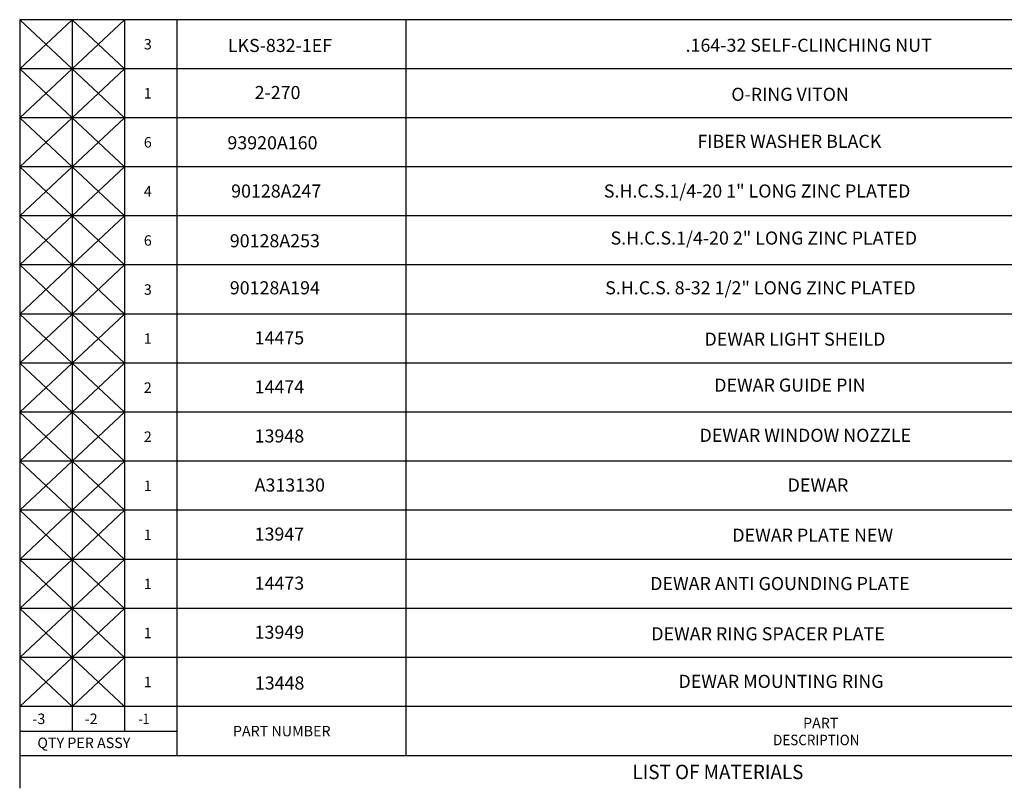
# Model space of a CAD drawing. Extents: x 0.1 to 33.1, y 0.3 to 21.3.
# Drawn here: x 21.6 to 29.1, y 4.1 to 10 of the extents above; entities that cross this region are included whole.
import ezdxf
from ezdxf.enums import TextEntityAlignment as Align

# ---------------------------------------------------------------- set-up
doc = ezdxf.new("R2010")
doc.units = 0
doc.header["$MEASUREMENT"] = 0
doc.layers.add('DIM', color=2, linetype='CONTINUOUS')
doc.layers.add('TITLE', color=1, linetype='CONTINUOUS')
doc.styles.get("Standard").update_dxf_attribs({"font": 'monotxt.shx'})

msp = doc.modelspace()

# ---------------------------------------------------------------- linework, layer by layer
at = {"layer": 'DIM', "color": 2, "linetype": 'Continuous'}
for p, q in [((21.9964, 9.9635), (21.5964, 9.5885)), ((21.5964, 9.9635), (21.9964, 9.5885)), ((21.9964, 9.5885), (22.3964, 9.9635)), ((22.3964, 9.5885), (21.9964, 9.9635)), ((21.9964, 9.5885), (21.5964, 9.2135)), ((21.5964, 9.5885), (21.9964, 9.2135)), ((21.9964, 9.2135), (22.3964, 9.5885)), ((22.3964, 9.2135), (21.9964, 9.5885)), ((21.5964, 9.2135), (21.9964, 8.8385)), ((21.9964, 9.2135), (21.5964, 8.8385)), ((21.5964, 9.2135), (21.9964, 8.8385)), ((21.9964, 8.8385), (22.3964, 9.2135)), ((22.3964, 8.8385), (21.9964, 9.2135)), ((21.9964, 8.8385), (22.3964, 9.2135)), ((21.5964, 8.8385), (21.9964, 8.4635)), ((21.9964, 8.8385), (21.5964, 8.4635)), ((21.9964, 8.4635), (22.3964, 8.8385)), ((22.3964, 8.4635), (21.9964, 8.8385)), ((21.5964, 8.4635), (21.9964, 8.0885)), ((21.9964, 8.4635), (21.5964, 8.0885)), ((21.9964, 8.0885), (22.3964, 8.4635)), ((22.3964, 8.0885), (21.9964, 8.4635)), ((21.5964, 8.0885), (21.9964, 7.7135)), ((21.9964, 8.0885), (21.5964, 7.7135)), ((21.9964, 7.7135), (22.3964, 8.0885)), ((22.3964, 7.7135), (21.9964, 8.0885)), ((21.5964, 7.7135), (21.9964, 7.3385)), ((21.9964, 7.7135), (21.5964, 7.3385)), ((21.9964, 7.3385), (22.3964, 7.7135)), ((22.3964, 7.3385), (21.9964, 7.7135)), ((21.5964, 7.3385), (21.9964, 6.9635)), ((21.9964, 7.3385), (21.5964, 6.9635)), ((21.9964, 6.9635), (22.3964, 7.3385)), ((22.3964, 6.9635), (21.9964, 7.3385)), ((21.5964, 6.9635), (21.9964, 6.5885)), ((21.9964, 6.9635), (21.5964, 6.5885)), ((21.9964, 6.5885), (22.3964, 6.9635)), ((22.3964, 6.5885), (21.9964, 6.9635)), ((21.5964, 6.5885), (21.9964, 6.2135)), ((21.9964, 6.5885), (21.5964, 6.2135)), ((21.9964, 6.2135), (22.3964, 6.5885)), ((22.3964, 6.2135), (21.9964, 6.5885)), ((21.5964, 6.2135), (21.9964, 5.8385)), ((21.9964, 6.2135), (21.5964, 5.8385)), ((21.9964, 5.8385), (22.3964, 6.2135)), ((22.3964, 5.8385), (21.9964, 6.2135)), ((21.5964, 5.8385), (21.9964, 5.4635)), ((21.9964, 5.8385), (21.5964, 5.4635)), ((21.9964, 5.4635), (22.3964, 5.8385)), ((22.3964, 5.4635), (21.9964, 5.8385)), ((21.5964, 5.4635), (21.9964, 5.0885)), ((21.9964, 5.4635), (21.5964, 5.0885)), ((21.9964, 5.0885), (22.3964, 5.4635)), ((22.3964, 5.0885), (21.9964, 5.4635)), ((21.9964, 5.0885), (21.5964, 4.7135)), ((21.5964, 5.0885), (21.9964, 4.7135)), ((22.3964, 4.7135), (21.9964, 5.0885)), ((21.9964, 4.7135), (22.3964, 5.0885))]:
    msp.add_line(p, q, dxfattribs=at)
at = {"layer": 'TITLE', "color": 7, "linetype": 'Continuous'}
for p, q in [((33.0964, 9.9635), (21.5964, 9.9635)), ((21.5964, 9.9635), (21.5964, 4.0885)), ((21.9964, 9.9635), (21.9964, 4.526)), ((22.3964, 9.9635), (22.3964, 4.526)), ((22.7964, 9.9635), (22.7964, 4.3385)), ((24.5464, 9.9635), (24.5464, 4.3385)), ((33.0964, 9.5885), (21.5964, 9.5885)), ((33.0964, 9.5885), (21.5964, 9.5885)), ((33.0964, 9.5885), (21.5964, 9.5885)), ((33.0964, 9.5885), (21.5964, 9.5885)), ((33.0964, 9.2135), (21.5964, 9.2135)), ((33.0964, 9.2135), (21.5964, 9.2135)), ((33.0964, 9.2135), (21.5964, 9.2135)), ((33.0964, 8.8385), (21.5964, 8.8385)), ((33.0964, 8.8385), (21.5964, 8.8385)), ((33.0964, 8.4635), (21.5964, 8.4635)), ((33.0964, 8.0885), (21.5964, 8.0885)), ((33.0964, 7.7135), (21.5964, 7.7135)), ((33.0964, 7.3385), (21.5964, 7.3385)), ((33.0964, 6.9635), (21.5964, 6.9635)), ((33.0964, 6.5885), (21.5964, 6.5885)), ((33.0964, 6.2135), (21.5964, 6.2135)), ((33.0964, 5.8385), (21.5964, 5.8385)), ((33.0964, 5.4635), (21.5964, 5.4635)), ((33.0964, 5.0885), (21.5964, 5.0885)), ((33.0964, 4.7135), (21.5964, 4.7135)), ((21.5964, 4.526), (22.7964, 4.526)), ((21.5964, 4.3385), (33.0964, 4.3385))]:
    msp.add_line(p, q, dxfattribs=at)

# ---------------------------------------------------------------- texts
at = {"layer": 'DIM', "color": 2, "linetype": 'Continuous'}
for s, height, p in [('3', 0.08, (22.5451, 9.736)), ('LKS-832-1EF', 0.1, (23.1869, 9.7164)), ('1', 0.08, (22.5451, 9.361)), ('2-270', 0.1, (23.3918, 9.3566)), ('O-RING VITON ', 0.1, (27.0343, 9.3432)), ('6', 0.08, (22.5451, 8.986)), ('93920A160', 0.1, (23.1837, 8.9726)), ('FIBER WASHER BLACK ', 0.1, (26.7755, 8.9837)), ('4', 0.08, (22.5451, 8.611)), ('90128A247', 0.1, (23.2124, 8.6039)), ('S.H.C.S.1/4-20 1" LONG ZINC PLATED ', 0.1, (26.0604, 8.6039)), ('S.H.C.S.1/4-20 2" LONG ZINC PLATED ', 0.1, (26.1117, 8.2444)), ('6', 0.08, (22.5451, 8.236)), ('90128A253', 0.1, (23.2021, 8.2238)), ('3', 0.08, (22.5451, 7.861)), ('90128A194', 0.1, (23.2021, 7.8642)), ('S.H.C.S. 8-32 1/2" LONG ZINC PLATED ', 0.1, (26.0706, 7.8642)), ('1', 0.08, (22.5451, 7.486)), ('14475', 0.1, (23.3918, 7.4816)), ('DEWAR LIGHT SHEILD', 0.1, (26.8295, 7.472)), ('2', 0.08, (22.5451, 7.111)), ('14474', 0.1, (23.3918, 7.1066)), ('DEWAR GUIDE PIN', 0.1, (26.9039, 7.1205)), ('2', 0.08, (22.5451, 6.736)), ('13948', 0.1, (23.3918, 6.7316)), ('DEWAR WINDOW NOZZLE', 0.1, (26.7918, 6.7367)), ('1', 0.08, (22.5451, 6.361)), ('A313130', 0.1, (23.3918, 6.3566)), ('DEWAR', 0.1, (27.4652, 6.3566)), ('1', 0.08, (22.5451, 5.986)), ('13947', 0.1, (23.3918, 5.9816)), ('DEWAR PLATE NEW', 0.1, (27.0422, 5.9732)), ('1', 0.08, (22.5451, 5.611)), ('14473', 0.1, (23.3918, 5.6066)), ('DEWAR ANTI GOUNDING PLATE', 0.1, (26.4145, 5.6035)), ('1', 0.08, (22.5451, 5.236)), ('13949', 0.1, (23.3918, 5.2316)), ('DEWAR RING SPACER PLATE', 0.1, (26.4229, 5.2197)), ('1', 0.08, (22.5451, 4.861)), ('13448', 0.1, (23.3934, 4.8434)), ('DEWAR MOUNTING RING', 0.1, (26.6307, 4.8559)), ('-3', 0.08, (21.6936, 4.5797)), ('-2', 0.08, (22.0936, 4.5797)), ('PART', 0.08, (27.5827, 4.5474)), ('PART NUMBER', 0.08, (23.2258, 4.486)), ('QTY PER ASSY', 0.08, (21.7317, 4.396))]:
    msp.add_text(s, height=height, dxfattribs=at).set_placement(p)
msp.add_text('.164-32 SELF-CLINCHING NUT', height=0.1, dxfattribs=at).set_placement((27.6256, 9.7681), align=Align.MIDDLE_CENTER)
for s, height, width, p in [('-1', 0.08, 0.833, (22.5051, 4.5797)), ('DESCRIPTION', 0.08, 0.939273, (27.3541, 4.4179)), ('LIST OF MATERIALS', 0.11, 0.960706, (26.2794, 4.1585))]:
    msp.add_text(s, height=height, dxfattribs=dict(at, width=width)).set_placement(p)

doc.saveas('drawing.dxf')
